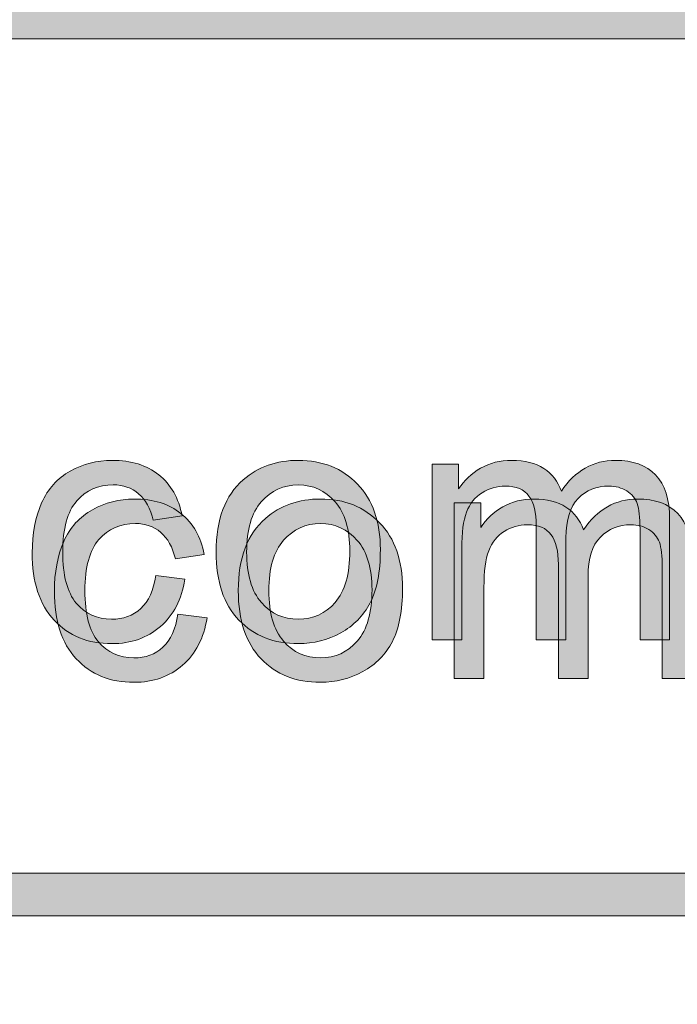
# Model space of a CAD drawing. Units: inches. Extents: x 0 to 8.5, y -10.4 to 11.
# Drawn here: x 3.5 to 3.7, y 0.6 to 1 of the extents above; entities that cross this region are included whole.
import ezdxf

# ---------------------------------------------------------------- set-up
doc = ezdxf.new("R2010")
doc.units = ezdxf.units.IN
doc.header["$MEASUREMENT"] = 0
doc.layers.add('Layer 4', color=7, linetype='Continuous', lineweight=0)
doc.layers.add('Text', color=7, linetype='Continuous', lineweight=0)

# ---------------------------------------------------------------- blocks, each defined once
blk = doc.blocks.new('Block_1')
at = {"layer": 'Text'}
h = blk.add_hatch(color=7, dxfattribs=at)
h.dxf.hatch_style = 2
edge = h.paths.add_edge_path()
edge.add_spline(control_points=[(3.5107, 0.77202), (3.5107, 0.77202), (3.52021, 0.77079), (3.52021, 0.77079), (3.51917, 0.76423), (3.51651, 0.75911), (3.51223, 0.75541), (3.50795, 0.7517), (3.5027, 0.74984), (3.49647, 0.74984), (3.48866, 0.74984), (3.48239, 0.75239), (3.47764, 0.75749), (3.47289, 0.76259), (3.47053, 0.76992), (3.47053, 0.77944), (3.47053, 0.7856), (3.47154, 0.79098), (3.47359, 0.79561), (3.47563, 0.80022), (3.47873, 0.80369), (3.4829, 0.806), (3.48707, 0.8083), (3.49161, 0.80947), (3.49652, 0.80947), (3.50271, 0.80947), (3.50778, 0.8079), (3.51172, 0.80476), (3.51566, 0.80163), (3.51818, 0.79718), (3.51929, 0.79142), (3.51929, 0.79142), (3.50989, 0.78996), (3.50989, 0.78996), (3.509, 0.7938), (3.50741, 0.79668), (3.50514, 0.79862), (3.50287, 0.80054), (3.50012, 0.80151), (3.49689, 0.80151), (3.49202, 0.80151), (3.48807, 0.79977), (3.48503, 0.79627), (3.48198, 0.79279), (3.48046, 0.78727), (3.48046, 0.77971), (3.48046, 0.77205), (3.48193, 0.76647), (3.48486, 0.763), (3.4878, 0.75953), (3.49163, 0.75779), (3.49636, 0.75779), (3.50016, 0.75779), (3.50332, 0.75896), (3.50587, 0.76128), (3.50841, 0.76361), (3.51002, 0.76719), (3.5107, 0.77202)], knot_values=[0, 0, 0, 0, 1, 1, 1, 2, 2, 2, 3, 3, 3, 4, 4, 4, 5, 5, 5, 6, 6, 6, 7, 7, 7, 8, 8, 8, 9, 9, 9, 10, 10, 10, 11, 11, 11, 12, 12, 12, 13, 13, 13, 14, 14, 14, 15, 15, 15, 16, 16, 16, 17, 17, 17, 18, 18, 18, 19, 19, 19, 19], degree=3, periodic=0)
h = blk.add_hatch(color=7, dxfattribs=at)
h.dxf.hatch_style = 2
edge = h.paths.add_edge_path()
edge.add_spline(control_points=[(3.54032, 0.77966), (3.54032, 0.77235), (3.54191, 0.76688), (3.5451, 0.76324), (3.54829, 0.75961), (3.55229, 0.75779), (3.55713, 0.75779), (3.56192, 0.75779), (3.56592, 0.75962), (3.56911, 0.76327), (3.57229, 0.76692), (3.57389, 0.77249), (3.57389, 0.77998), (3.57389, 0.78703), (3.57228, 0.79238), (3.56908, 0.79601), (3.56587, 0.79964), (3.56189, 0.80147), (3.55713, 0.80147), (3.55229, 0.80147), (3.54829, 0.79965), (3.5451, 0.79604), (3.54191, 0.79242), (3.54032, 0.78695), (3.54032, 0.77966)], knot_values=[0, 0, 0, 0, 1, 1, 1, 2, 2, 2, 3, 3, 3, 4, 4, 4, 5, 5, 5, 6, 6, 6, 7, 7, 7, 8, 8, 8, 8], degree=3, periodic=0)
edge = h.paths.add_edge_path()
edge.add_spline(control_points=[(3.53038, 0.77966), (3.53038, 0.79022), (3.53331, 0.79803), (3.53918, 0.80312), (3.54409, 0.80735), (3.55007, 0.80947), (3.55713, 0.80947), (3.56497, 0.80947), (3.57138, 0.80689), (3.57635, 0.80175), (3.58133, 0.79661), (3.58382, 0.78952), (3.58382, 0.78046), (3.58382, 0.77312), (3.58272, 0.76734), (3.58052, 0.76314), (3.57831, 0.75893), (3.57511, 0.75566), (3.5709, 0.75333), (3.5667, 0.75101), (3.56211, 0.74984), (3.55713, 0.74984), (3.54914, 0.74984), (3.54268, 0.75241), (3.53777, 0.75752), (3.53284, 0.76265), (3.53038, 0.77003), (3.53038, 0.77966)], knot_values=[0, 0, 0, 0, 1, 1, 1, 2, 2, 2, 3, 3, 3, 4, 4, 4, 5, 5, 5, 6, 6, 6, 7, 7, 7, 8, 8, 8, 9, 9, 9, 9], degree=3, periodic=0)
h = blk.add_hatch(color=7, dxfattribs=at)
h.dxf.hatch_style = 2
edge = h.paths.add_edge_path()
edge.add_spline(control_points=[(3.60065, 0.75113), (3.60065, 0.75113), (3.60065, 0.80818), (3.60065, 0.80818), (3.60065, 0.80818), (3.6093, 0.80818), (3.6093, 0.80818), (3.6093, 0.80818), (3.6093, 0.80016), (3.6093, 0.80016), (3.61109, 0.80296), (3.61347, 0.80521), (3.61645, 0.80691), (3.61942, 0.80861), (3.6228, 0.80947), (3.6266, 0.80947), (3.63083, 0.80947), (3.63428, 0.80859), (3.63699, 0.80684), (3.6397, 0.80507), (3.6416, 0.80262), (3.64271, 0.79947), (3.64722, 0.80613), (3.6531, 0.80947), (3.66033, 0.80947), (3.66599, 0.80947), (3.67034, 0.8079), (3.67338, 0.80476), (3.67643, 0.80163), (3.67794, 0.7968), (3.67794, 0.79029), (3.67794, 0.79029), (3.67794, 0.75113), (3.67794, 0.75113), (3.67794, 0.75113), (3.66833, 0.75113), (3.66833, 0.75113), (3.66833, 0.75113), (3.66833, 0.78706), (3.66833, 0.78706), (3.66833, 0.79093), (3.66802, 0.79372), (3.66739, 0.79542), (3.66676, 0.79711), (3.66563, 0.79848), (3.66398, 0.79953), (3.66233, 0.80056), (3.6604, 0.80109), (3.65818, 0.80109), (3.65417, 0.80109), (3.65084, 0.79974), (3.64819, 0.79709), (3.64554, 0.79441), (3.64421, 0.79014), (3.64421, 0.78427), (3.64421, 0.78427), (3.64421, 0.75113), (3.64421, 0.75113), (3.64421, 0.75113), (3.63455, 0.75113), (3.63455, 0.75113), (3.63455, 0.75113), (3.63455, 0.78819), (3.63455, 0.78819), (3.63455, 0.79249), (3.63376, 0.79572), (3.63218, 0.79786), (3.63061, 0.80001), (3.62803, 0.80109), (3.62445, 0.80109), (3.62172, 0.80109), (3.61922, 0.80037), (3.6169, 0.79893), (3.61459, 0.79751), (3.61292, 0.7954), (3.61188, 0.79265), (3.61084, 0.7899), (3.61032, 0.78592), (3.61032, 0.78073), (3.61032, 0.78073), (3.61032, 0.75113), (3.61032, 0.75113), (3.61032, 0.75113), (3.60065, 0.75113), (3.60065, 0.75113)], knot_values=[0, 0, 0, 0, 1, 1, 1, 2, 2, 2, 3, 3, 3, 4, 4, 4, 5, 5, 5, 6, 6, 6, 7, 7, 7, 8, 8, 8, 9, 9, 9, 10, 10, 10, 11, 11, 11, 12, 12, 12, 13, 13, 13, 14, 14, 14, 15, 15, 15, 16, 16, 16, 17, 17, 17, 18, 18, 18, 19, 19, 19, 20, 20, 20, 21, 21, 21, 22, 22, 22, 23, 23, 23, 24, 24, 24, 25, 25, 25, 26, 26, 26, 27, 27, 27, 28, 28, 28, 28], degree=3, periodic=0)
for points, knots in [([(3.5107, 0.77202), (3.5107, 0.77202), (3.52021, 0.77079), (3.52021, 0.77079), (3.51917, 0.76423), (3.51651, 0.75911), (3.51223, 0.75541), (3.50795, 0.7517), (3.5027, 0.74984), (3.49647, 0.74984), (3.48866, 0.74984), (3.48239, 0.75239), (3.47764, 0.75749), (3.47289, 0.76259), (3.47053, 0.76992), (3.47053, 0.77944), (3.47053, 0.7856), (3.47154, 0.79098), (3.47359, 0.79561), (3.47563, 0.80022), (3.47873, 0.80369), (3.4829, 0.806), (3.48707, 0.8083), (3.49161, 0.80947), (3.49652, 0.80947), (3.50271, 0.80947), (3.50778, 0.8079), (3.51172, 0.80476), (3.51566, 0.80163), (3.51818, 0.79718), (3.51929, 0.79142), (3.51929, 0.79142), (3.50989, 0.78996), (3.50989, 0.78996), (3.509, 0.7938), (3.50741, 0.79668), (3.50514, 0.79862), (3.50287, 0.80054), (3.50012, 0.80151), (3.49689, 0.80151), (3.49202, 0.80151), (3.48807, 0.79977), (3.48503, 0.79627), (3.48198, 0.79279), (3.48046, 0.78727), (3.48046, 0.77971), (3.48046, 0.77205), (3.48193, 0.76647), (3.48486, 0.763), (3.4878, 0.75953), (3.49163, 0.75779), (3.49636, 0.75779), (3.50016, 0.75779), (3.50332, 0.75896), (3.50587, 0.76128), (3.50841, 0.76361), (3.51002, 0.76719), (3.5107, 0.77202)], [0, 0, 0, 0, 1, 1, 1, 2, 2, 2, 3, 3, 3, 4, 4, 4, 5, 5, 5, 6, 6, 6, 7, 7, 7, 8, 8, 8, 9, 9, 9, 10, 10, 10, 11, 11, 11, 12, 12, 12, 13, 13, 13, 14, 14, 14, 15, 15, 15, 16, 16, 16, 17, 17, 17, 18, 18, 18, 19, 19, 19, 19]), ([(3.53038, 0.77966), (3.53038, 0.79022), (3.53331, 0.79803), (3.53918, 0.80312), (3.54409, 0.80735), (3.55007, 0.80947), (3.55713, 0.80947), (3.56497, 0.80947), (3.57138, 0.80689), (3.57635, 0.80175), (3.58133, 0.79661), (3.58382, 0.78952), (3.58382, 0.78046), (3.58382, 0.77312), (3.58272, 0.76734), (3.58052, 0.76314), (3.57831, 0.75893), (3.57511, 0.75566), (3.5709, 0.75333), (3.5667, 0.75101), (3.56211, 0.74984), (3.55713, 0.74984), (3.54914, 0.74984), (3.54268, 0.75241), (3.53777, 0.75752), (3.53284, 0.76265), (3.53038, 0.77003), (3.53038, 0.77966)], [0, 0, 0, 0, 1, 1, 1, 2, 2, 2, 3, 3, 3, 4, 4, 4, 5, 5, 5, 6, 6, 6, 7, 7, 7, 8, 8, 8, 9, 9, 9, 9]), ([(3.60065, 0.75113), (3.60065, 0.75113), (3.60065, 0.80818), (3.60065, 0.80818), (3.60065, 0.80818), (3.6093, 0.80818), (3.6093, 0.80818), (3.6093, 0.80818), (3.6093, 0.80016), (3.6093, 0.80016), (3.61109, 0.80296), (3.61347, 0.80521), (3.61645, 0.80691), (3.61942, 0.80861), (3.6228, 0.80947), (3.6266, 0.80947), (3.63083, 0.80947), (3.63428, 0.80859), (3.63699, 0.80684), (3.6397, 0.80507), (3.6416, 0.80262), (3.64271, 0.79947), (3.64722, 0.80613), (3.6531, 0.80947), (3.66033, 0.80947), (3.66599, 0.80947), (3.67034, 0.8079), (3.67338, 0.80476), (3.67643, 0.80163), (3.67794, 0.7968), (3.67794, 0.79029), (3.67794, 0.79029), (3.67794, 0.75113), (3.67794, 0.75113), (3.67794, 0.75113), (3.66833, 0.75113), (3.66833, 0.75113), (3.66833, 0.75113), (3.66833, 0.78706), (3.66833, 0.78706), (3.66833, 0.79093), (3.66802, 0.79372), (3.66739, 0.79542), (3.66676, 0.79711), (3.66563, 0.79848), (3.66398, 0.79953), (3.66233, 0.80056), (3.6604, 0.80109), (3.65818, 0.80109), (3.65417, 0.80109), (3.65084, 0.79974), (3.64819, 0.79709), (3.64554, 0.79441), (3.64421, 0.79014), (3.64421, 0.78427), (3.64421, 0.78427), (3.64421, 0.75113), (3.64421, 0.75113), (3.64421, 0.75113), (3.63455, 0.75113), (3.63455, 0.75113), (3.63455, 0.75113), (3.63455, 0.78819), (3.63455, 0.78819), (3.63455, 0.79249), (3.63376, 0.79572), (3.63218, 0.79786), (3.63061, 0.80001), (3.62803, 0.80109), (3.62445, 0.80109), (3.62172, 0.80109), (3.61922, 0.80037), (3.6169, 0.79893), (3.61459, 0.79751), (3.61292, 0.7954), (3.61188, 0.79265), (3.61084, 0.7899), (3.61032, 0.78592), (3.61032, 0.78073), (3.61032, 0.78073), (3.61032, 0.75113), (3.61032, 0.75113), (3.61032, 0.75113), (3.60065, 0.75113), (3.60065, 0.75113)], [0, 0, 0, 0, 1, 1, 1, 2, 2, 2, 3, 3, 3, 4, 4, 4, 5, 5, 5, 6, 6, 6, 7, 7, 7, 8, 8, 8, 9, 9, 9, 10, 10, 10, 11, 11, 11, 12, 12, 12, 13, 13, 13, 14, 14, 14, 15, 15, 15, 16, 16, 16, 17, 17, 17, 18, 18, 18, 19, 19, 19, 20, 20, 20, 21, 21, 21, 22, 22, 22, 23, 23, 23, 24, 24, 24, 25, 25, 25, 26, 26, 26, 27, 27, 27, 28, 28, 28, 28]), ([(3.54032, 0.77966), (3.54032, 0.77235), (3.54191, 0.76688), (3.5451, 0.76324), (3.54829, 0.75961), (3.55229, 0.75779), (3.55713, 0.75779), (3.56192, 0.75779), (3.56592, 0.75962), (3.56911, 0.76327), (3.57229, 0.76692), (3.57389, 0.77249), (3.57389, 0.77998), (3.57389, 0.78703), (3.57228, 0.79238), (3.56908, 0.79601), (3.56587, 0.79964), (3.56189, 0.80147), (3.55713, 0.80147), (3.55229, 0.80147), (3.54829, 0.79965), (3.5451, 0.79604), (3.54191, 0.79242), (3.54032, 0.78695), (3.54032, 0.77966)], [0, 0, 0, 0, 1, 1, 1, 2, 2, 2, 3, 3, 3, 4, 4, 4, 5, 5, 5, 6, 6, 6, 7, 7, 7, 8, 8, 8, 8])]:
    blk.add_open_spline(points, degree=3, knots=knots, dxfattribs=at)
blk = doc.blocks.new('Block_0')
at = {"layer": 'Text'}
blk.add_blockref('Block_1', (0, 0), dxfattribs=at)
blk = doc.blocks.new('Block_49')
at = {"layer": 'Text'}
h = blk.add_hatch(color=7, dxfattribs=at)
h.dxf.hatch_style = 2
edge = h.paths.add_edge_path()
edge.add_spline(control_points=[(3.50349, 0.78459), (3.50349, 0.78459), (3.51299, 0.78336), (3.51299, 0.78336), (3.51195, 0.77681), (3.50929, 0.77168), (3.50501, 0.76798), (3.50073, 0.76428), (3.49548, 0.76242), (3.48925, 0.76242), (3.48145, 0.76242), (3.47517, 0.76497), (3.47043, 0.77007), (3.46568, 0.77517), (3.46331, 0.78249), (3.46331, 0.79201), (3.46331, 0.79817), (3.46433, 0.80355), (3.46637, 0.80818), (3.46841, 0.81279), (3.47152, 0.81626), (3.47569, 0.81857), (3.47986, 0.82088), (3.4844, 0.82204), (3.48931, 0.82204), (3.4955, 0.82204), (3.50056, 0.82047), (3.5045, 0.81734), (3.50844, 0.8142), (3.51097, 0.80975), (3.51208, 0.80399), (3.51208, 0.80399), (3.50268, 0.80254), (3.50268, 0.80254), (3.50178, 0.80638), (3.5002, 0.80925), (3.49792, 0.81119), (3.49565, 0.81312), (3.49291, 0.81408), (3.48968, 0.81408), (3.48481, 0.81408), (3.48086, 0.81234), (3.47781, 0.80884), (3.47477, 0.80536), (3.47325, 0.79984), (3.47325, 0.79228), (3.47325, 0.78462), (3.47471, 0.77905), (3.47765, 0.77557), (3.48058, 0.7721), (3.48442, 0.77037), (3.48914, 0.77037), (3.49294, 0.77037), (3.49611, 0.77153), (3.49865, 0.77385), (3.50119, 0.77618), (3.5028, 0.77976), (3.50349, 0.78459)], knot_values=[0, 0, 0, 0, 1, 1, 1, 2, 2, 2, 3, 3, 3, 4, 4, 4, 5, 5, 5, 6, 6, 6, 7, 7, 7, 8, 8, 8, 9, 9, 9, 10, 10, 10, 11, 11, 11, 12, 12, 12, 13, 13, 13, 14, 14, 14, 15, 15, 15, 16, 16, 16, 17, 17, 17, 18, 18, 18, 19, 19, 19, 19], degree=3, periodic=0)
h = blk.add_hatch(color=7, dxfattribs=at)
h.dxf.hatch_style = 2
edge = h.paths.add_edge_path()
edge.add_spline(control_points=[(3.5331, 0.79223), (3.5331, 0.78492), (3.5347, 0.77945), (3.53788, 0.77582), (3.54107, 0.77218), (3.54508, 0.77037), (3.54991, 0.77037), (3.55471, 0.77037), (3.5587, 0.7722), (3.56189, 0.77584), (3.56508, 0.77949), (3.56667, 0.78507), (3.56667, 0.79256), (3.56667, 0.79961), (3.56506, 0.80495), (3.56186, 0.80859), (3.55865, 0.81221), (3.55467, 0.81404), (3.54991, 0.81404), (3.54508, 0.81404), (3.54107, 0.81222), (3.53788, 0.80861), (3.5347, 0.80499), (3.5331, 0.79953), (3.5331, 0.79223)], knot_values=[0, 0, 0, 0, 1, 1, 1, 2, 2, 2, 3, 3, 3, 4, 4, 4, 5, 5, 5, 6, 6, 6, 7, 7, 7, 8, 8, 8, 8], degree=3, periodic=0)
edge = h.paths.add_edge_path()
edge.add_spline(control_points=[(3.52317, 0.79223), (3.52317, 0.8028), (3.5261, 0.81061), (3.53197, 0.81569), (3.53688, 0.81993), (3.54285, 0.82204), (3.54991, 0.82204), (3.55775, 0.82204), (3.56416, 0.81946), (3.56914, 0.81432), (3.57412, 0.80918), (3.57661, 0.80209), (3.57661, 0.79303), (3.57661, 0.78569), (3.57551, 0.77991), (3.5733, 0.77571), (3.5711, 0.7715), (3.5679, 0.76824), (3.56369, 0.7659), (3.55948, 0.76358), (3.55489, 0.76242), (3.54991, 0.76242), (3.54192, 0.76242), (3.53547, 0.76498), (3.53055, 0.77009), (3.52563, 0.77522), (3.52317, 0.7826), (3.52317, 0.79223)], knot_values=[0, 0, 0, 0, 1, 1, 1, 2, 2, 2, 3, 3, 3, 4, 4, 4, 5, 5, 5, 6, 6, 6, 7, 7, 7, 8, 8, 8, 9, 9, 9, 9], degree=3, periodic=0)
h = blk.add_hatch(color=7, dxfattribs=at)
h.dxf.hatch_style = 2
edge = h.paths.add_edge_path()
edge.add_spline(control_points=[(3.59344, 0.76371), (3.59344, 0.76371), (3.59344, 0.82075), (3.59344, 0.82075), (3.59344, 0.82075), (3.60208, 0.82075), (3.60208, 0.82075), (3.60208, 0.82075), (3.60208, 0.81274), (3.60208, 0.81274), (3.60388, 0.81553), (3.60626, 0.81778), (3.60923, 0.81948), (3.6122, 0.82119), (3.61559, 0.82204), (3.61938, 0.82204), (3.62361, 0.82204), (3.62707, 0.82116), (3.62977, 0.81941), (3.63248, 0.81765), (3.63439, 0.81519), (3.6355, 0.81205), (3.64001, 0.81871), (3.64588, 0.82204), (3.65311, 0.82204), (3.65877, 0.82204), (3.66312, 0.82047), (3.66616, 0.81734), (3.66921, 0.8142), (3.67073, 0.80937), (3.67073, 0.80286), (3.67073, 0.80286), (3.67073, 0.76371), (3.67073, 0.76371), (3.67073, 0.76371), (3.66111, 0.76371), (3.66111, 0.76371), (3.66111, 0.76371), (3.66111, 0.79964), (3.66111, 0.79964), (3.66111, 0.8035), (3.6608, 0.80629), (3.66018, 0.80799), (3.65955, 0.80969), (3.65841, 0.81106), (3.65677, 0.8121), (3.65512, 0.81313), (3.65318, 0.81366), (3.65097, 0.81366), (3.64695, 0.81366), (3.64362, 0.81232), (3.64097, 0.80966), (3.63833, 0.80699), (3.637, 0.80271), (3.637, 0.79684), (3.637, 0.79684), (3.637, 0.76371), (3.637, 0.76371), (3.637, 0.76371), (3.62733, 0.76371), (3.62733, 0.76371), (3.62733, 0.76371), (3.62733, 0.80076), (3.62733, 0.80076), (3.62733, 0.80506), (3.62655, 0.80829), (3.62497, 0.81043), (3.62339, 0.81259), (3.62082, 0.81366), (3.61723, 0.81366), (3.61451, 0.81366), (3.612, 0.81294), (3.60969, 0.8115), (3.60737, 0.81008), (3.60571, 0.80798), (3.60466, 0.80522), (3.60362, 0.80247), (3.60311, 0.7985), (3.60311, 0.7933), (3.60311, 0.7933), (3.60311, 0.76371), (3.60311, 0.76371), (3.60311, 0.76371), (3.59344, 0.76371), (3.59344, 0.76371)], knot_values=[0, 0, 0, 0, 1, 1, 1, 2, 2, 2, 3, 3, 3, 4, 4, 4, 5, 5, 5, 6, 6, 6, 7, 7, 7, 8, 8, 8, 9, 9, 9, 10, 10, 10, 11, 11, 11, 12, 12, 12, 13, 13, 13, 14, 14, 14, 15, 15, 15, 16, 16, 16, 17, 17, 17, 18, 18, 18, 19, 19, 19, 20, 20, 20, 21, 21, 21, 22, 22, 22, 23, 23, 23, 24, 24, 24, 25, 25, 25, 26, 26, 26, 27, 27, 27, 28, 28, 28, 28], degree=3, periodic=0)
for points, knots in [([(3.50349, 0.78459), (3.50349, 0.78459), (3.51299, 0.78336), (3.51299, 0.78336), (3.51195, 0.77681), (3.50929, 0.77168), (3.50501, 0.76798), (3.50073, 0.76428), (3.49548, 0.76242), (3.48925, 0.76242), (3.48145, 0.76242), (3.47517, 0.76497), (3.47043, 0.77007), (3.46568, 0.77517), (3.46331, 0.78249), (3.46331, 0.79201), (3.46331, 0.79817), (3.46433, 0.80355), (3.46637, 0.80818), (3.46841, 0.81279), (3.47152, 0.81626), (3.47569, 0.81857), (3.47986, 0.82088), (3.4844, 0.82204), (3.48931, 0.82204), (3.4955, 0.82204), (3.50056, 0.82047), (3.5045, 0.81734), (3.50844, 0.8142), (3.51097, 0.80975), (3.51208, 0.80399), (3.51208, 0.80399), (3.50268, 0.80254), (3.50268, 0.80254), (3.50178, 0.80638), (3.5002, 0.80925), (3.49792, 0.81119), (3.49565, 0.81312), (3.49291, 0.81408), (3.48968, 0.81408), (3.48481, 0.81408), (3.48086, 0.81234), (3.47781, 0.80884), (3.47477, 0.80536), (3.47325, 0.79984), (3.47325, 0.79228), (3.47325, 0.78462), (3.47471, 0.77905), (3.47765, 0.77557), (3.48058, 0.7721), (3.48442, 0.77037), (3.48914, 0.77037), (3.49294, 0.77037), (3.49611, 0.77153), (3.49865, 0.77385), (3.50119, 0.77618), (3.5028, 0.77976), (3.50349, 0.78459)], [0, 0, 0, 0, 1, 1, 1, 2, 2, 2, 3, 3, 3, 4, 4, 4, 5, 5, 5, 6, 6, 6, 7, 7, 7, 8, 8, 8, 9, 9, 9, 10, 10, 10, 11, 11, 11, 12, 12, 12, 13, 13, 13, 14, 14, 14, 15, 15, 15, 16, 16, 16, 17, 17, 17, 18, 18, 18, 19, 19, 19, 19]), ([(3.52317, 0.79223), (3.52317, 0.8028), (3.5261, 0.81061), (3.53197, 0.81569), (3.53688, 0.81993), (3.54285, 0.82204), (3.54991, 0.82204), (3.55775, 0.82204), (3.56416, 0.81946), (3.56914, 0.81432), (3.57412, 0.80918), (3.57661, 0.80209), (3.57661, 0.79303), (3.57661, 0.78569), (3.57551, 0.77991), (3.5733, 0.77571), (3.5711, 0.7715), (3.5679, 0.76824), (3.56369, 0.7659), (3.55948, 0.76358), (3.55489, 0.76242), (3.54991, 0.76242), (3.54192, 0.76242), (3.53547, 0.76498), (3.53055, 0.77009), (3.52563, 0.77522), (3.52317, 0.7826), (3.52317, 0.79223)], [0, 0, 0, 0, 1, 1, 1, 2, 2, 2, 3, 3, 3, 4, 4, 4, 5, 5, 5, 6, 6, 6, 7, 7, 7, 8, 8, 8, 9, 9, 9, 9]), ([(3.59344, 0.76371), (3.59344, 0.76371), (3.59344, 0.82075), (3.59344, 0.82075), (3.59344, 0.82075), (3.60208, 0.82075), (3.60208, 0.82075), (3.60208, 0.82075), (3.60208, 0.81274), (3.60208, 0.81274), (3.60388, 0.81553), (3.60626, 0.81778), (3.60923, 0.81948), (3.6122, 0.82119), (3.61559, 0.82204), (3.61938, 0.82204), (3.62361, 0.82204), (3.62707, 0.82116), (3.62977, 0.81941), (3.63248, 0.81765), (3.63439, 0.81519), (3.6355, 0.81205), (3.64001, 0.81871), (3.64588, 0.82204), (3.65311, 0.82204), (3.65877, 0.82204), (3.66312, 0.82047), (3.66616, 0.81734), (3.66921, 0.8142), (3.67073, 0.80937), (3.67073, 0.80286), (3.67073, 0.80286), (3.67073, 0.76371), (3.67073, 0.76371), (3.67073, 0.76371), (3.66111, 0.76371), (3.66111, 0.76371), (3.66111, 0.76371), (3.66111, 0.79964), (3.66111, 0.79964), (3.66111, 0.8035), (3.6608, 0.80629), (3.66018, 0.80799), (3.65955, 0.80969), (3.65841, 0.81106), (3.65677, 0.8121), (3.65512, 0.81313), (3.65318, 0.81366), (3.65097, 0.81366), (3.64695, 0.81366), (3.64362, 0.81232), (3.64097, 0.80966), (3.63833, 0.80699), (3.637, 0.80271), (3.637, 0.79684), (3.637, 0.79684), (3.637, 0.76371), (3.637, 0.76371), (3.637, 0.76371), (3.62733, 0.76371), (3.62733, 0.76371), (3.62733, 0.76371), (3.62733, 0.80076), (3.62733, 0.80076), (3.62733, 0.80506), (3.62655, 0.80829), (3.62497, 0.81043), (3.62339, 0.81259), (3.62082, 0.81366), (3.61723, 0.81366), (3.61451, 0.81366), (3.612, 0.81294), (3.60969, 0.8115), (3.60737, 0.81008), (3.60571, 0.80798), (3.60466, 0.80522), (3.60362, 0.80247), (3.60311, 0.7985), (3.60311, 0.7933), (3.60311, 0.7933), (3.60311, 0.76371), (3.60311, 0.76371), (3.60311, 0.76371), (3.59344, 0.76371), (3.59344, 0.76371)], [0, 0, 0, 0, 1, 1, 1, 2, 2, 2, 3, 3, 3, 4, 4, 4, 5, 5, 5, 6, 6, 6, 7, 7, 7, 8, 8, 8, 9, 9, 9, 10, 10, 10, 11, 11, 11, 12, 12, 12, 13, 13, 13, 14, 14, 14, 15, 15, 15, 16, 16, 16, 17, 17, 17, 18, 18, 18, 19, 19, 19, 20, 20, 20, 21, 21, 21, 22, 22, 22, 23, 23, 23, 24, 24, 24, 25, 25, 25, 26, 26, 26, 27, 27, 27, 28, 28, 28, 28]), ([(3.5331, 0.79223), (3.5331, 0.78492), (3.5347, 0.77945), (3.53788, 0.77582), (3.54107, 0.77218), (3.54508, 0.77037), (3.54991, 0.77037), (3.55471, 0.77037), (3.5587, 0.7722), (3.56189, 0.77584), (3.56508, 0.77949), (3.56667, 0.78507), (3.56667, 0.79256), (3.56667, 0.79961), (3.56506, 0.80495), (3.56186, 0.80859), (3.55865, 0.81221), (3.55467, 0.81404), (3.54991, 0.81404), (3.54508, 0.81404), (3.54107, 0.81222), (3.53788, 0.80861), (3.5347, 0.80499), (3.5331, 0.79953), (3.5331, 0.79223)], [0, 0, 0, 0, 1, 1, 1, 2, 2, 2, 3, 3, 3, 4, 4, 4, 5, 5, 5, 6, 6, 6, 7, 7, 7, 8, 8, 8, 8])]:
    blk.add_open_spline(points, degree=3, knots=knots, dxfattribs=at)
blk = doc.blocks.new('Block_48')
at = {"layer": 'Text'}
blk.add_blockref('Block_49', (0, 0), dxfattribs=at)

msp = doc.modelspace()

# ---------------------------------------------------------------- hatches: boundary and pattern name
at = {"layer": 'Layer 4'}
h = msp.add_hatch(color=7, dxfattribs=at)
h.dxf.hatch_style = 2
edge = h.paths.add_edge_path()
edge.add_spline(control_points=[(5.18925, 0.68782), (5.18925, 0.68782), (2.18981, 0.68782), (2.18981, 0.68782), (2.18981, 0.68782), (2.18984, 0.95914), (2.18984, 0.95914), (2.18984, 0.95914), (5.18928, 0.95917), (5.18928, 0.95917), (5.18928, 0.95917), (5.18925, 0.68782), (5.18925, 0.68782)], knot_values=[0, 0, 0, 0, 1, 1, 1, 2, 2, 2, 3, 3, 3, 4, 4, 4, 4], degree=3, periodic=0)
edge = h.paths.add_edge_path()
edge.add_spline(control_points=[(8.06182, 0.6878), (8.06182, 0.6878), (7.55814, 0.68782), (7.55814, 0.68782), (7.55814, 0.68782), (7.55811, 0.95919), (7.55811, 0.95919), (7.55811, 0.95919), (8.06133, 0.95919), (8.06133, 0.95919), (8.06514, 0.95919), (8.06823, 0.96219), (8.06823, 0.96588), (8.06823, 0.96958), (8.06514, 0.97258), (8.06133, 0.97258), (8.06133, 0.97258), (7.55808, 0.97258), (7.55808, 0.97258), (7.55808, 0.97258), (7.55811, 1.20623), (7.55811, 1.20623), (7.55811, 1.2101), (7.55508, 1.21323), (7.55133, 1.21323), (7.54758, 1.21323), (7.54455, 1.2101), (7.54455, 1.20623), (7.54455, 1.20623), (7.54439, 0.97254), (7.54439, 0.97254), (7.54439, 0.97254), (5.20326, 0.97253), (5.20326, 0.97253), (5.20326, 0.97253), (5.20318, 1.20595), (5.20318, 1.20595), (5.20318, 1.20978), (5.20008, 1.21289), (5.19624, 1.21289), (5.1924, 1.21289), (5.18929, 1.20978), (5.18929, 1.20595), (5.18929, 1.20595), (5.18933, 0.97253), (5.18933, 0.97253), (5.18933, 0.97253), (3.90236, 0.97256), (3.90236, 0.97256), (3.90236, 0.97256), (3.90178, 1.2064), (3.90178, 1.2064), (3.90179, 1.21022), (3.89876, 1.21332), (3.89501, 1.21332), (3.89501, 1.21332), (3.895, 1.21332), (3.895, 1.21332), (3.89126, 1.21332), (3.88822, 1.21024), (3.88822, 1.20642), (3.88822, 1.20642), (3.88803, 0.97256), (3.88803, 0.97256), (3.88803, 0.97256), (2.18984, 0.97255), (2.18984, 0.97255), (2.18984, 0.97255), (2.18978, 1.20631), (2.18978, 1.20631), (2.18978, 1.21018), (2.18665, 1.21331), (2.18278, 1.21331), (2.17892, 1.21331), (2.17578, 1.21018), (2.17578, 1.20631), (2.17578, 1.20631), (2.17578, 0.43426), (2.17578, 0.43426), (2.17578, 0.43039), (2.17892, 0.42726), (2.18278, 0.42726), (2.18665, 0.42726), (2.18978, 0.43039), (2.18978, 0.43426), (2.18978, 0.43426), (2.18982, 0.67387), (2.18982, 0.67387), (2.18982, 0.67387), (5.18927, 0.67388), (5.18927, 0.67388), (5.18927, 0.67388), (5.18933, 0.43418), (5.18933, 0.43418), (5.18933, 0.43034), (5.19262, 0.42719), (5.19646, 0.42719), (5.2003, 0.42719), (5.20321, 0.43034), (5.20321, 0.43418), (5.20321, 0.43418), (5.20317, 0.95913), (5.20317, 0.95913), (5.20317, 0.95913), (7.54438, 0.95913), (7.54438, 0.95913), (7.54438, 0.95913), (7.54444, 0.43431), (7.54444, 0.43431), (7.54444, 0.43044), (7.54748, 0.42731), (7.55122, 0.42731), (7.55497, 0.42731), (7.55815, 0.43058), (7.55815, 0.43444), (7.55815, 0.43444), (7.55817, 0.67388), (7.55817, 0.67388), (7.55817, 0.67388), (8.06201, 0.67391), (8.06201, 0.67391), (8.06459, 0.67401), (8.06827, 0.67672), (8.06827, 0.68056), (8.06827, 0.68439), (8.06519, 0.6878), (8.06182, 0.6878)], knot_values=[0, 0, 0, 0, 1, 1, 1, 2, 2, 2, 3, 3, 3, 4, 4, 4, 5, 5, 5, 6, 6, 6, 7, 7, 7, 8, 8, 8, 9, 9, 9, 10, 10, 10, 11, 11, 11, 12, 12, 12, 13, 13, 13, 14, 14, 14, 15, 15, 15, 16, 16, 16, 17, 17, 17, 18, 18, 18, 19, 19, 19, 20, 20, 20, 21, 21, 21, 22, 22, 22, 23, 23, 23, 24, 24, 24, 25, 25, 25, 26, 26, 26, 27, 27, 27, 28, 28, 28, 29, 29, 29, 30, 30, 30, 31, 31, 31, 32, 32, 32, 33, 33, 33, 34, 34, 34, 35, 35, 35, 36, 36, 36, 37, 37, 37, 38, 38, 38, 39, 39, 39, 40, 40, 40, 41, 41, 41, 42, 42, 42, 42], degree=3, periodic=0)
at = {"layer": 'Text'}
h = msp.add_hatch(color=7, dxfattribs=at)
h.dxf.hatch_style = 2
edge = h.paths.add_edge_path()
edge.add_spline(control_points=[(8.12597, 0.59801), (8.12597, 0.48928), (8.03751, 0.40083), (7.92878, 0.40083), (7.92878, 0.40083), (0.57122, 0.40083), (0.57122, 0.40083), (0.46249, 0.40083), (0.37403, 0.48928), (0.37403, 0.59801), (0.37403, 0.59801), (0.37403, 1.04364), (0.37403, 1.04364), (0.37403, 1.15237), (0.46249, 1.24083), (0.57122, 1.24083), (0.57122, 1.24083), (7.92878, 1.24083), (7.92878, 1.24083), (8.03751, 1.24083), (8.12597, 1.15237), (8.12597, 1.04364), (8.12597, 1.04364), (8.12597, 0.59801), (8.12597, 0.59801)], knot_values=[0, 0, 0, 0, 1, 1, 1, 2, 2, 2, 3, 3, 3, 4, 4, 4, 5, 5, 5, 6, 6, 6, 7, 7, 7, 8, 8, 8, 8], degree=3, periodic=0)
edge = h.paths.add_edge_path()
edge.add_spline(control_points=[(7.92878, 1.26583), (7.92878, 1.26583), (0.57122, 1.26583), (0.57122, 1.26583), (0.4485, 1.26583), (0.34903, 1.16635), (0.34903, 1.04364), (0.34903, 1.04364), (0.34903, 0.59801), (0.34903, 0.59801), (0.34903, 0.4753), (0.4485, 0.37583), (0.57122, 0.37583), (0.57122, 0.37583), (3.78637, 0.37712), (3.78637, 0.37712), (3.78637, 0.37712), (4.71363, 0.37712), (4.71363, 0.37712), (4.71363, 0.37712), (7.92878, 0.37583), (7.92878, 0.37583), (8.0515, 0.37583), (8.15097, 0.4753), (8.15097, 0.59801), (8.15097, 0.59801), (8.15097, 1.04364), (8.15097, 1.04364), (8.15097, 1.16635), (8.0515, 1.26583), (7.92878, 1.26583)], knot_values=[0, 0, 0, 0, 1, 1, 1, 2, 2, 2, 3, 3, 3, 4, 4, 4, 5, 5, 5, 6, 6, 6, 7, 7, 7, 8, 8, 8, 9, 9, 9, 10, 10, 10, 10], degree=3, periodic=0)

# ---------------------------------------------------------------- linework, layer by layer
at = {"layer": 'Layer 4'}
for points, knots in [([(8.06182, 0.6878), (8.06182, 0.6878), (7.55814, 0.68782), (7.55814, 0.68782), (7.55814, 0.68782), (7.55811, 0.95919), (7.55811, 0.95919), (7.55811, 0.95919), (8.06133, 0.95919), (8.06133, 0.95919), (8.06514, 0.95919), (8.06823, 0.96219), (8.06823, 0.96588), (8.06823, 0.96958), (8.06514, 0.97258), (8.06133, 0.97258), (8.06133, 0.97258), (7.55808, 0.97258), (7.55808, 0.97258), (7.55808, 0.97258), (7.55811, 1.20623), (7.55811, 1.20623), (7.55811, 1.2101), (7.55508, 1.21323), (7.55133, 1.21323), (7.54758, 1.21323), (7.54455, 1.2101), (7.54455, 1.20623), (7.54455, 1.20623), (7.54439, 0.97254), (7.54439, 0.97254), (7.54439, 0.97254), (5.20326, 0.97253), (5.20326, 0.97253), (5.20326, 0.97253), (5.20318, 1.20595), (5.20318, 1.20595), (5.20318, 1.20978), (5.20008, 1.21289), (5.19624, 1.21289), (5.1924, 1.21289), (5.18929, 1.20978), (5.18929, 1.20595), (5.18929, 1.20595), (5.18933, 0.97253), (5.18933, 0.97253), (5.18933, 0.97253), (3.90236, 0.97256), (3.90236, 0.97256), (3.90236, 0.97256), (3.90178, 1.2064), (3.90178, 1.2064), (3.90179, 1.21022), (3.89876, 1.21332), (3.89501, 1.21332), (3.89501, 1.21332), (3.895, 1.21332), (3.895, 1.21332), (3.89126, 1.21332), (3.88822, 1.21024), (3.88822, 1.20642), (3.88822, 1.20642), (3.88803, 0.97256), (3.88803, 0.97256), (3.88803, 0.97256), (2.18984, 0.97255), (2.18984, 0.97255), (2.18984, 0.97255), (2.18978, 1.20631), (2.18978, 1.20631), (2.18978, 1.21018), (2.18665, 1.21331), (2.18278, 1.21331), (2.17892, 1.21331), (2.17578, 1.21018), (2.17578, 1.20631), (2.17578, 1.20631), (2.17578, 0.43426), (2.17578, 0.43426), (2.17578, 0.43039), (2.17892, 0.42726), (2.18278, 0.42726), (2.18665, 0.42726), (2.18978, 0.43039), (2.18978, 0.43426), (2.18978, 0.43426), (2.18982, 0.67387), (2.18982, 0.67387), (2.18982, 0.67387), (5.18927, 0.67388), (5.18927, 0.67388), (5.18927, 0.67388), (5.18933, 0.43418), (5.18933, 0.43418), (5.18933, 0.43034), (5.19262, 0.42719), (5.19646, 0.42719), (5.2003, 0.42719), (5.20321, 0.43034), (5.20321, 0.43418), (5.20321, 0.43418), (5.20317, 0.95913), (5.20317, 0.95913), (5.20317, 0.95913), (7.54438, 0.95913), (7.54438, 0.95913), (7.54438, 0.95913), (7.54444, 0.43431), (7.54444, 0.43431), (7.54444, 0.43044), (7.54748, 0.42731), (7.55122, 0.42731), (7.55497, 0.42731), (7.55815, 0.43058), (7.55815, 0.43444), (7.55815, 0.43444), (7.55817, 0.67388), (7.55817, 0.67388), (7.55817, 0.67388), (8.06201, 0.67391), (8.06201, 0.67391), (8.06459, 0.67401), (8.06827, 0.67672), (8.06827, 0.68056), (8.06827, 0.68439), (8.06519, 0.6878), (8.06182, 0.6878)], [0, 0, 0, 0, 1, 1, 1, 2, 2, 2, 3, 3, 3, 4, 4, 4, 5, 5, 5, 6, 6, 6, 7, 7, 7, 8, 8, 8, 9, 9, 9, 10, 10, 10, 11, 11, 11, 12, 12, 12, 13, 13, 13, 14, 14, 14, 15, 15, 15, 16, 16, 16, 17, 17, 17, 18, 18, 18, 19, 19, 19, 20, 20, 20, 21, 21, 21, 22, 22, 22, 23, 23, 23, 24, 24, 24, 25, 25, 25, 26, 26, 26, 27, 27, 27, 28, 28, 28, 29, 29, 29, 30, 30, 30, 31, 31, 31, 32, 32, 32, 33, 33, 33, 34, 34, 34, 35, 35, 35, 36, 36, 36, 37, 37, 37, 38, 38, 38, 39, 39, 39, 40, 40, 40, 41, 41, 41, 42, 42, 42, 42]), ([(5.18925, 0.68782), (5.18925, 0.68782), (2.18981, 0.68782), (2.18981, 0.68782), (2.18981, 0.68782), (2.18984, 0.95914), (2.18984, 0.95914), (2.18984, 0.95914), (5.18928, 0.95917), (5.18928, 0.95917), (5.18928, 0.95917), (5.18925, 0.68782), (5.18925, 0.68782)], [0, 0, 0, 0, 1, 1, 1, 2, 2, 2, 3, 3, 3, 4, 4, 4, 4])]:
    msp.add_open_spline(points, degree=3, knots=knots, dxfattribs=at)
at = {"layer": 'Text'}
for points, knots in [([(7.92878, 1.26583), (7.92878, 1.26583), (0.57122, 1.26583), (0.57122, 1.26583), (0.4485, 1.26583), (0.34903, 1.16635), (0.34903, 1.04364), (0.34903, 1.04364), (0.34903, 0.59801), (0.34903, 0.59801), (0.34903, 0.4753), (0.4485, 0.37583), (0.57122, 0.37583), (0.57122, 0.37583), (3.78637, 0.37712), (3.78637, 0.37712), (3.78637, 0.37712), (4.71363, 0.37712), (4.71363, 0.37712), (4.71363, 0.37712), (7.92878, 0.37583), (7.92878, 0.37583), (8.0515, 0.37583), (8.15097, 0.4753), (8.15097, 0.59801), (8.15097, 0.59801), (8.15097, 1.04364), (8.15097, 1.04364), (8.15097, 1.16635), (8.0515, 1.26583), (7.92878, 1.26583)], [0, 0, 0, 0, 1, 1, 1, 2, 2, 2, 3, 3, 3, 4, 4, 4, 5, 5, 5, 6, 6, 6, 7, 7, 7, 8, 8, 8, 9, 9, 9, 10, 10, 10, 10]), ([(8.12597, 0.59801), (8.12597, 0.48928), (8.03751, 0.40083), (7.92878, 0.40083), (7.92878, 0.40083), (0.57122, 0.40083), (0.57122, 0.40083), (0.46249, 0.40083), (0.37403, 0.48928), (0.37403, 0.59801), (0.37403, 0.59801), (0.37403, 1.04364), (0.37403, 1.04364), (0.37403, 1.15237), (0.46249, 1.24083), (0.57122, 1.24083), (0.57122, 1.24083), (7.92878, 1.24083), (7.92878, 1.24083), (8.03751, 1.24083), (8.12597, 1.15237), (8.12597, 1.04364), (8.12597, 1.04364), (8.12597, 0.59801), (8.12597, 0.59801)], [0, 0, 0, 0, 1, 1, 1, 2, 2, 2, 3, 3, 3, 4, 4, 4, 5, 5, 5, 6, 6, 6, 7, 7, 7, 8, 8, 8, 8])]:
    msp.add_open_spline(points, degree=3, knots=knots, dxfattribs=at)

# ---------------------------------------------------------------- block references
for name in ['Block_48', 'Block_0']:
    msp.add_blockref(name, (0, 0), dxfattribs=at)

doc.saveas('drawing.dxf')
